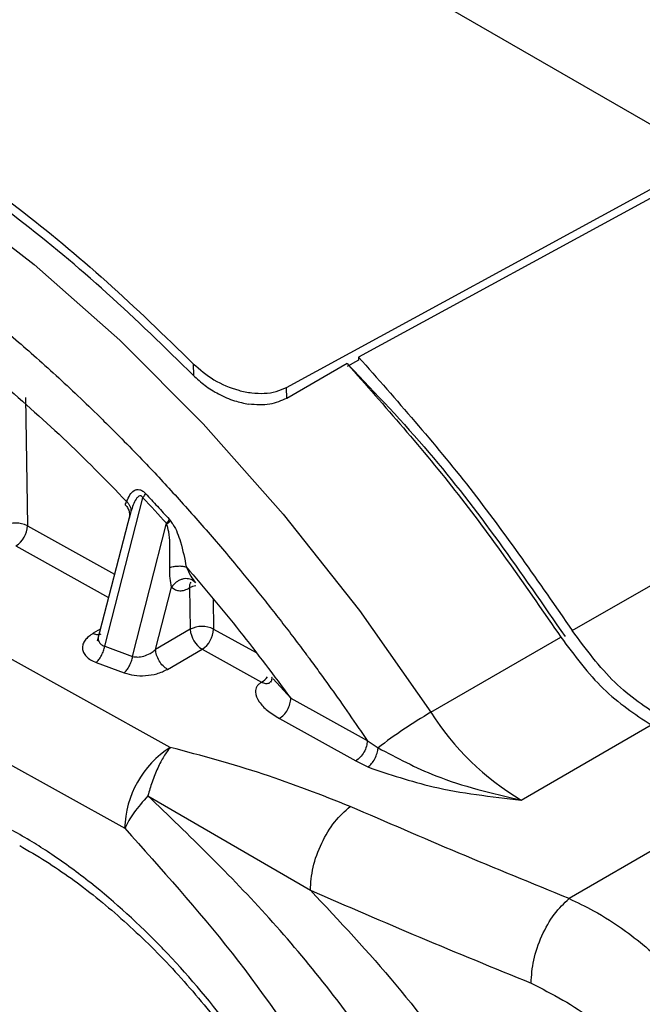
# Model space of a CAD drawing. Units: millimetres. Extents: x 10 to 416, y 10 to 287.
# Drawn here: x 348 to 351, y 221 to 227 of the extents above; entities that cross this region are included whole.
import ezdxf

# ---------------------------------------------------------------- set-up
doc = ezdxf.new("R2010")
doc.units = ezdxf.units.MM

msp = doc.modelspace()

# ---------------------------------------------------------------- linework, layer by layer
at = {"color": 7, "linetype": 'Continuous', "lineweight": 25}
for p, q in [((341.7561, 231.6896), (351.8891, 225.8402)), ((349.1281, 224.5523), (351.6955, 225.9519)), ((351.7446, 225.9236), (349.5669, 224.7366)), ((348.4207, 222.3598), (342.6091, 225.5874)), ((342.3317, 225.0945), (348.1432, 221.8669)), ((349.5671, 224.7184), (349.4965, 224.6799)), ((349.5669, 224.7366), (349.5671, 224.7184)), ((348.5602, 224.6963), (348.5613, 224.6254)), ((349.4962, 224.6981), (349.1291, 224.4855)), ((350.8669, 223.0711), (353.6286, 224.6578)), ((349.1291, 224.4855), (349.1281, 224.5523)), ((347.5392, 224.4905), (347.5509, 223.7095)), ((348.0217, 222.9756), (348.2541, 223.88)), ((348.1763, 223.7818), (347.9758, 223.0074)), ((348.1811, 223.7972), (348.1696, 223.7532)), ((348.4144, 223.7494), (348.4208, 223.7418)), ((347.5509, 223.7095), (348.0813, 223.4149)), ((348.1917, 222.9131), (348.3975, 223.7243)), ((347.4815, 223.5862), (348.0447, 223.2735)), ((348.3316, 222.9566), (348.4283, 223.3363)), ((348.5387, 223.3309), (348.5424, 223.0787)), ((348.5744, 223.3627), (348.5557, 223.3783)), ((348.6811, 223.2621), (348.6838, 223.0803)), ((347.9947, 223.0801), (347.9515, 223.0551)), ((348.5424, 223.0787), (348.3316, 222.9566)), ((348.6838, 223.0803), (348.9425, 222.9366)), ((350.0067, 222.5733), (350.7975, 223.0312)), ((348.0217, 222.9756), (348.1917, 222.9131)), ((348.4037, 222.835), (348.6145, 222.957)), ((348.6145, 222.957), (348.9756, 222.7565)), ((347.9698, 222.8767), (348.1404, 222.8135)), ((349.1541, 222.6589), (349.0466, 222.7769)), ((349.1541, 222.6589), (349.6189, 222.4008)), ((349.0847, 222.5357), (349.5495, 222.2775)), ((350.5565, 222.0387), (351.3472, 222.4966)), ((349.6189, 222.4008), (349.6853, 222.357)), ((349.5495, 222.2775), (349.6239, 222.2403)), ((348.2846, 222.0654), (349.2732, 221.4895)), ((352.0247, 222.1203), (350.8479, 221.4388))]:
    msp.add_line(p, q, dxfattribs=at)
at = {"color": 7, "linetype": 'Continuous', "lineweight": 25, "flags": 128}
msp.add_lwpolyline([(342.5411, 226.7196), (342.965, 226.8622), (343.4182, 226.9408), (343.8969, 226.9547), (344.3968, 226.9039), (344.9136, 226.7887), (345.4429, 226.6101), (345.9801, 226.3697), (346.5205, 226.0696), (347.0594, 225.7123), (347.5922, 225.3011), (348.1142, 224.8393), (348.621, 224.3311), (349.1081, 223.7808), (349.5714, 223.1932), (350.0067, 222.5733)], dxfattribs=at)
at = {"color": 7, "linetype": 'Continuous', "lineweight": 25}
for centre, radius, start, end in [((339.8261, 215.9703), 11.5583, 42.13407, 43.18334), ((347.4817, 223.5695), 0.1561, 63.69432, 117.56778), ((347.3994, 223.7136), 0.1516, 302.82376, 358.42912), ((348.6021, 223.2165), 0.1308, 101.77573, 119.00277), ((348.6147, 222.9403), 0.1561, 63.69432, 117.56778), ((348.6956, 223.0872), 0.1534, 183.18981, 238.06888), ((348.5323, 223.0844), 0.1516, 302.82376, 358.42911), ((348.9081, 222.8673), 0.1298, 301.3518, 323.19664), ((351.5274, 219.967), 3.0175, 120.26143, 127.62394), ((351.4035, 223.4595), 1.6542, 212.39282, 239.1989), ((348.7493, 221.8503), 0.6064, 122.82378, 178.42912)]:
    msp.add_arc(centre, radius, start, end, dxfattribs=at)
for points in [[(344.2409, 227.0979), (344.413, 227.0751), (344.7573, 227.0294), (345.2945, 226.8766), (345.8409, 226.6637), (346.3934, 226.3862), (346.9468, 226.0487), (347.4959, 225.6526), (348.0374, 225.2057), (348.3859, 224.8661), (348.5602, 224.6963)], [(348.5613, 224.6254), (348.3871, 224.7958), (348.0388, 225.1367), (347.4973, 225.5853), (346.9481, 225.9824), (346.3944, 226.3204), (345.8416, 226.5977), (345.295, 226.8098), (344.7579, 226.961), (344.4139, 227.005), (344.2419, 227.027)], [(349.5669, 224.7366), (349.7967, 224.4762), (350.2562, 223.9553), (350.6633, 223.3659), (350.8669, 223.0711)], [(349.4962, 224.6981), (349.7262, 224.4375), (350.1862, 223.9162), (350.5937, 223.3262), (350.7975, 223.0312)], [(347.3713, 224.5997), (347.5044, 224.4834), (347.7705, 224.2508), (348.0268, 223.9887), (348.155, 223.8577)], [(348.2541, 223.88), (348.2574, 223.8846), (348.264, 223.8938), (348.2681, 223.9019), (348.2701, 223.9059)], [(348.5181, 223.4584), (348.6274, 223.3296), (348.8459, 223.0722), (349.0513, 222.7967), (349.1541, 222.6589)], [(348.5387, 223.3309), (348.539, 223.3378), (348.5395, 223.3517), (348.5447, 223.3616), (348.5473, 223.3665)], [(350.7975, 223.0312), (350.8808, 222.919), (351.0473, 222.6945), (351.2472, 222.5625), (351.3472, 222.4966)], [(351.4178, 222.5353), (351.3177, 222.6014), (351.1173, 222.7336), (350.9504, 222.9586), (350.8669, 223.0711)], [(348.4037, 222.835), (348.3944, 222.8413), (348.3758, 222.8541), (348.3521, 222.8862), (348.3353, 222.9225), (348.3329, 222.9453), (348.3316, 222.9566)], [(349.0847, 222.5357), (349.0939, 222.5423), (349.1124, 222.5555), (349.1355, 222.588), (349.1514, 222.6247), (349.1532, 222.6475), (349.1541, 222.6589)], [(349.6189, 222.4008), (349.618, 222.3894), (349.6162, 222.3665), (349.6003, 222.3299), (349.5772, 222.2973), (349.5588, 222.2841), (349.5495, 222.2775)], [(349.2732, 221.4895), (349.2763, 221.5354), (349.2824, 221.6272), (349.3381, 221.7779), (349.4188, 221.9137), (349.4836, 221.971), (349.516, 221.9996)], [(349.2732, 221.4895), (349.4948, 221.3935), (349.938, 221.2015), (350.3904, 221.0165), (350.6166, 220.9239)], [(350.6166, 220.9239), (350.6195, 220.9699), (350.6253, 221.0618), (350.6783, 221.2136), (350.7552, 221.3511), (350.817, 221.4096), (350.8479, 221.4388)]]:
    msp.add_open_spline(points, degree=3, dxfattribs=at)
for points, knots in [([(342.5098, 226.349), (342.672, 226.405), (342.9964, 226.5171), (343.534, 226.5732), (343.9544, 226.5534), (344.2363, 226.5134), (344.3692, 226.4902), (344.5032, 226.4625), (344.6382, 226.4303), (344.7742, 226.3936), (344.911, 226.3524), (345.0058, 226.321), (345.0763, 226.2965), (345.1664, 226.2645), (345.3043, 226.2116), (345.4654, 226.1438), (345.6091, 226.0791), (345.7506, 226.0111), (345.8963, 225.9368), (346.0032, 225.879), (346.1469, 225.7988), (346.3127, 225.7013), (346.5407, 225.5563), (346.755, 225.4105), (346.9552, 225.2652), (347.1455, 225.1192), (347.3106, 224.9863), (347.4609, 224.86), (347.5941, 224.7439), (347.7255, 224.6256), (347.8591, 224.5011), (347.9561, 224.4075), (348.0916, 224.2743), (348.2496, 224.1137), (348.4648, 223.8824), (348.6641, 223.6572), (348.8228, 223.4688), (348.9405, 223.3239), (349.0192, 223.2252), (349.0971, 223.1255), (349.1742, 223.0248), (349.2317, 222.9482), (349.2848, 222.8764), (349.3475, 222.7908), (349.4421, 222.6587), (349.537, 222.5222), (349.5968, 222.4335), (349.6189, 222.4008)], [0, 0, 0, 0, 0.08076, 0.161519, 0.242279, 0.260541, 0.278802, 0.297064, 0.315323, 0.333579, 0.351835, 0.370091, 0.371299, 0.379817, 0.405813, 0.425718, 0.443142, 0.462077, 0.481011, 0.499945, 0.503716, 0.536976, 0.564518, 0.592598, 0.620771, 0.643095, 0.667729, 0.686309, 0.703134, 0.721291, 0.739449, 0.757606, 0.761155, 0.79542, 0.823439, 0.852475, 0.881512, 0.893361, 0.905211, 0.917061, 0.928911, 0.940761, 0.943833, 0.95385, 0.970357, 0.98906, 1, 1, 1, 1]), ([(348.5602, 224.6963), (348.6004, 224.6616), (348.6807, 224.5923), (348.8112, 224.5383), (348.916, 224.5169), (348.9934, 224.5143), (349.0667, 224.5243), (349.1077, 224.543), (349.1281, 224.5523)], [0, 0, 0, 0, 0.249534, 0.498891, 0.625173, 0.749141, 0.87531, 1, 1, 1, 1]), ([(349.508, 224.6861), (349.6727, 224.5135), (350.1469, 224.0165), (350.5563, 223.4222), (350.8235, 223.0343)], [0, 0, 0, 0, 0.347463, 1, 1, 1, 1]), ([(348.5613, 224.6254), (348.5842, 224.6042), (348.6301, 224.5618), (348.716, 224.5089), (348.8066, 224.4691), (348.869, 224.4558), (348.8975, 224.4497)], [0, 0, 0, 0, 0.249479, 0.49973, 0.771577, 1, 1, 1, 1]), ([(349.1291, 224.4855), (349.096, 224.4707), (349.0274, 224.4402), (348.9419, 224.4464), (348.8975, 224.4497)], [0, 0, 0, 0, 0.482052, 1, 1, 1, 1]), ([(348.155, 223.8577), (348.1612, 223.8716), (348.173, 223.898), (348.1949, 223.922), (348.2165, 223.9311), (348.2343, 223.9303), (348.253, 223.9225), (348.2645, 223.9114), (348.2701, 223.9059)], [0, 0, 0, 0, 0.288999, 0.550511, 0.67584, 0.787847, 0.89547, 1, 1, 1, 1]), ([(348.2541, 223.88), (348.2528, 223.882), (348.2503, 223.8858), (348.2455, 223.8899), (348.2403, 223.8918), (348.2326, 223.8915), (348.2226, 223.8849), (348.201, 223.8575), (348.19, 223.824), (348.1811, 223.7972)], [0, 0, 0, 0, 0.042097, 0.080346, 0.118763, 0.161302, 0.26914, 0.41731, 1, 1, 1, 1]), ([(348.2701, 223.9059), (348.2943, 223.88), (348.3426, 223.8283), (348.3904, 223.7757), (348.4144, 223.7494)], [0, 0, 0, 0, 0.5, 1, 1, 1, 1]), ([(348.1494, 223.8349), (348.1488, 223.8354), (348.1471, 223.8368), (348.1477, 223.839), (348.1483, 223.8413), (348.1498, 223.8461), (348.1526, 223.8523), (348.155, 223.8577)], [0, 0, 0, 0, 0.109319, 0.298737, 0.423592, 0.488755, 1, 1, 1, 1]), ([(348.1479, 223.8355), (348.1532, 223.8291), (348.1639, 223.8164), (348.172, 223.7931), (348.1738, 223.7703), (348.1701, 223.7572), (348.1683, 223.751)], [0, 0, 0, 0, 0.267742, 0.530663, 0.776868, 1, 1, 1, 1]), ([(348.155, 223.8577), (348.1591, 223.8531), (348.1674, 223.8439), (348.1758, 223.8285), (348.181, 223.8126), (348.1811, 223.8023), (348.1811, 223.7972)], [0, 0, 0, 0, 0.247472, 0.500003, 0.752533, 1, 1, 1, 1]), ([(348.4144, 223.7494), (348.4122, 223.7455), (348.4078, 223.7377), (348.4009, 223.7288), (348.3975, 223.7243)], [0, 0, 0, 0, 0.5, 1, 1, 1, 1]), ([(348.4208, 223.7418), (348.4179, 223.7386), (348.4149, 223.7354), (348.4121, 223.7311), (348.4121, 223.7311), (348.412, 223.731), (348.4118, 223.7307), (348.4104, 223.7285), (348.4087, 223.7253), (348.4051, 223.724), (348.4019, 223.724), (348.3993, 223.7242), (348.3975, 223.7243)], [0, 0, 0, 0, 0.479163, 0.479298, 0.479676, 0.481167, 0.487083, 0.510668, 0.724332, 0.779294, 0.843716, 1, 1, 1, 1]), ([(348.4179, 223.4565), (348.4188, 223.505), (348.4202, 223.5755), (348.4144, 223.6662), (348.4026, 223.7068), (348.3975, 223.7243)], [0, 0, 0, 0, 0.554904, 0.807916, 1, 1, 1, 1]), ([(348.4208, 223.7418), (348.4264, 223.734), (348.4547, 223.6947), (348.4913, 223.5938), (348.5081, 223.5088), (348.5181, 223.4584)], [0, 0, 0, 0, 0.090986, 0.461853, 1, 1, 1, 1]), ([(348.4283, 223.3363), (348.4248, 223.3533), (348.4172, 223.3899), (348.4177, 223.4333), (348.4179, 223.4565)], [0, 0, 0, 0, 0.464545, 1, 1, 1, 1]), ([(348.4179, 223.4565), (348.4266, 223.4586), (348.4443, 223.4628), (348.4718, 223.4649), (348.4977, 223.4638), (348.5114, 223.4602), (348.5181, 223.4584)], [0, 0, 0, 0, 0.245219, 0.499995, 0.754774, 1, 1, 1, 1]), ([(348.5181, 223.4584), (348.5268, 223.4392), (348.5428, 223.4036), (348.5644, 223.3756), (348.5744, 223.3627)], [0, 0, 0, 0, 0.539571, 1, 1, 1, 1]), ([(348.5557, 223.3783), (348.5455, 223.3823), (348.53, 223.3884), (348.5055, 223.3869), (348.4867, 223.3822), (348.4688, 223.3739), (348.4478, 223.3599), (348.436, 223.3456), (348.4283, 223.3363)], [0, 0, 0, 0, 0.251514, 0.383825, 0.516533, 0.646827, 0.772188, 1, 1, 1, 1]), ([(348.4283, 223.3363), (348.4358, 223.3302), (348.4503, 223.3183), (348.478, 223.3126), (348.5077, 223.3155), (348.5284, 223.3258), (348.5387, 223.3309)], [0, 0, 0, 0, 0.266271, 0.519856, 0.762331, 1, 1, 1, 1]), ([(347.9515, 223.0551), (347.9327, 223.0415), (347.9043, 223.021), (347.8881, 222.9877), (347.8849, 222.9621), (347.8915, 222.9368), (347.9085, 222.9132), (347.9342, 222.8921), (347.9579, 222.8819), (347.9698, 222.8767)], [0, 0, 0, 0, 0.248885, 0.375066, 0.499548, 0.625414, 0.74969, 0.874949, 1, 1, 1, 1]), ([(347.9515, 223.0551), (347.9609, 223.051), (347.9795, 223.0429), (347.9938, 223.0485), (348.0009, 223.0513)], [0, 0, 0, 0, 0.5030961, 1, 1, 1, 1]), ([(347.982, 223.0261), (347.9824, 223.0204), (347.9832, 223.0092), (347.991, 222.9944), (348.0037, 222.9825), (348.0157, 222.9779), (348.0217, 222.9756)], [0, 0, 0, 0, 0.259426, 0.509989, 0.755448, 1, 1, 1, 1]), ([(347.9698, 222.8767), (347.9753, 222.8822), (347.9867, 222.8933), (348.0022, 222.9183), (348.0148, 222.9468), (348.0194, 222.9661), (348.0217, 222.9756)], [0, 0, 0, 0, 0.244078, 0.5, 0.755921, 1, 1, 1, 1]), ([(348.1404, 222.8135), (348.1459, 222.819), (348.1572, 222.8302), (348.1725, 222.8555), (348.185, 222.8841), (348.1895, 222.9036), (348.1917, 222.9131)], [0, 0, 0, 0, 0.244029, 0.5, 0.755971, 1, 1, 1, 1]), ([(348.1917, 222.9131), (348.2016, 222.9115), (348.2229, 222.9082), (348.2607, 222.9151), (348.2905, 222.9265), (348.3143, 222.9414), (348.3249, 222.9507), (348.3316, 222.9566)], [0, 0, 0, 0, 0.208593, 0.449102, 0.714992, 0.816617, 1, 1, 1, 1]), ([(348.1404, 222.8135), (348.1603, 222.8077), (348.2003, 222.7958), (348.271, 222.7954), (348.3438, 222.806), (348.3831, 222.825), (348.4037, 222.835)], [0, 0, 0, 0, 0.233229, 0.471007, 0.723003, 1, 1, 1, 1]), ([(349.0374, 222.7887), (349.0373, 222.7893), (349.0371, 222.7913), (349.041, 222.7761), (349.0346, 222.7638), (349.0313, 222.7575)], [0, 0, 0, 0, 0.142285, 0.557764, 1, 1, 1, 1]), ([(348.9756, 222.7565), (348.9697, 222.7525), (348.9576, 222.7444), (348.9427, 222.7247), (348.9347, 222.6876), (348.9583, 222.6369), (349.0097, 222.5817), (349.0592, 222.5514), (349.0847, 222.5357)], [0, 0, 0, 0, 0.061498, 0.125414, 0.251908, 0.501555, 0.742888, 1, 1, 1, 1]), ([(349.0312, 222.7599), (349.0293, 222.7573), (349.0229, 222.7482), (349.003, 222.7452), (348.9847, 222.7527), (348.9756, 222.7565)], [0, 0, 0, 0, 0.1632928, 0.5816464, 1, 1, 1, 1]), ([(348.4207, 222.3598), (348.4075, 222.3426), (348.381, 222.3076), (348.343, 222.2346), (348.3094, 222.1526), (348.2926, 222.0935), (348.2846, 222.0654)], [0, 0, 0, 0, 0.246654, 0.500001, 0.762268, 1, 1, 1, 1]), ([(349.516, 221.9996), (349.342, 222.0682), (348.9945, 222.2051), (348.6118, 222.3083), (348.4207, 222.3598)], [0, 0, 0, 0, 0.5005994, 1, 1, 1, 1]), ([(349.6239, 222.2403), (349.6313, 222.2465), (349.6464, 222.2593), (349.6662, 222.2899), (349.6807, 222.3245), (349.6838, 222.3464), (349.6853, 222.357)], [0, 0, 0, 0, 0.241626, 0.5, 0.758374, 1, 1, 1, 1]), ([(349.6853, 222.357), (349.7998, 222.2961), (350.0697, 222.1527), (350.3787, 222.0803), (350.5565, 222.0387)], [0, 0, 0, 0, 0.424437, 1, 1, 1, 1]), ([(349.6239, 222.2403), (349.7535, 222.196), (350.0418, 222.0975), (350.3737, 222.0596), (350.5565, 222.0387)], [0, 0, 0, 0, 0.449449, 1, 1, 1, 1]), ([(348.2846, 222.0654), (348.2538, 222.0301), (348.1921, 221.9595), (348.1595, 221.8978), (348.1432, 221.8669)], [0, 0, 0, 0, 0.499999, 1, 1, 1, 1]), ([(350.6687, 218.5214), (350.5453, 218.8525), (350.297, 219.5184), (349.7177, 220.4722), (349.0374, 221.339), (348.5348, 221.8239), (348.2846, 222.0654)], [0, 0, 0, 0, 0.2506099, 0.5041329, 0.7530373, 1, 1, 1, 1]), ([(350.8479, 221.4388), (350.6236, 221.5306), (350.1751, 221.714), (349.7357, 221.9044), (349.516, 221.9996)], [0, 0, 0, 0, 0.5, 1, 1, 1, 1]), ([(349.1968, 220.0225), (349.0803, 220.2157), (348.9636, 220.4094), (348.8295, 220.5927), (348.8202, 220.6053), (348.6856, 220.7873), (348.5426, 220.9578), (348.3918, 221.1166), (348.241, 221.274), (348.0076, 221.4863), (347.7747, 221.657), (347.6556, 221.7368), (347.5759, 221.7881), (347.5002, 221.8313), (347.4603, 221.8542)], [0, 0, 0, 0, 0.247202, 0.247839, 0.252405, 0.264693, 0.499816, 0.501884, 0.518111, 0.752434, 0.876186, 0.882586, 0.938011, 1, 1, 1, 1]), ([(348.1432, 221.8669), (348.3653, 221.6196), (348.8077, 221.127), (349.3929, 220.2743), (349.7932, 219.5106), (350.0444, 218.8843), (350.1423, 218.5715), (350.1915, 218.4146)], [0, 0, 0, 0, 0.25125, 0.500466, 0.750529, 0.874851, 1, 1, 1, 1]), ([(347.5044, 221.7611), (347.5576, 221.7302), (347.7126, 221.6402), (347.9709, 221.4528), (348.2718, 221.1868), (348.5605, 220.8794), (348.8302, 220.5374), (349.0287, 220.2404), (349.1332, 220.0591), (349.1638, 220.0061)], [0, 0, 0, 0, 0.0876292, 0.2555002, 0.4237347, 0.5922867, 0.7611266, 0.9301672, 1, 1, 1, 1]), ([(349.2732, 221.4895), (349.4499, 221.3012), (349.8026, 220.9252), (350.1937, 220.4014), (350.4728, 219.9673), (350.6633, 219.6336), (350.8349, 219.2925), (351.0343, 218.8328), (351.2429, 218.2555), (351.4569, 217.5656), (351.6167, 216.8766), (351.6595, 216.4314), (351.6809, 216.2084)], [0, 0, 0, 0, 0.124845, 0.249159, 0.311414, 0.37341, 0.435616, 0.498972, 0.623555, 0.748321, 0.873896, 1, 1, 1, 1]), ([(350.8479, 221.4388), (350.8973, 221.4154), (351.0126, 221.3607), (351.1756, 221.2552), (351.3704, 221.1024), (351.5628, 220.9132), (351.7611, 220.663), (351.9194, 220.401), (352.0883, 220.0261), (352.1203, 219.7559), (352.1418, 219.5737)], [0, 0, 0, 0, 0.075046, 0.175146, 0.249924, 0.38423, 0.499664, 0.628706, 0.749794, 1, 1, 1, 1]), ([(350.6166, 220.9239), (350.7457, 220.8574), (351.0035, 220.7246), (351.3401, 220.3685), (351.5319, 220.0233), (351.6162, 219.7427), (351.626, 219.6091), (351.6309, 219.5422)], [0, 0, 0, 0, 0.250708, 0.500632, 0.749562, 0.874516, 1, 1, 1, 1])]:
    msp.add_open_spline(points, degree=3, knots=knots, dxfattribs=at)

doc.saveas('drawing.dxf')
